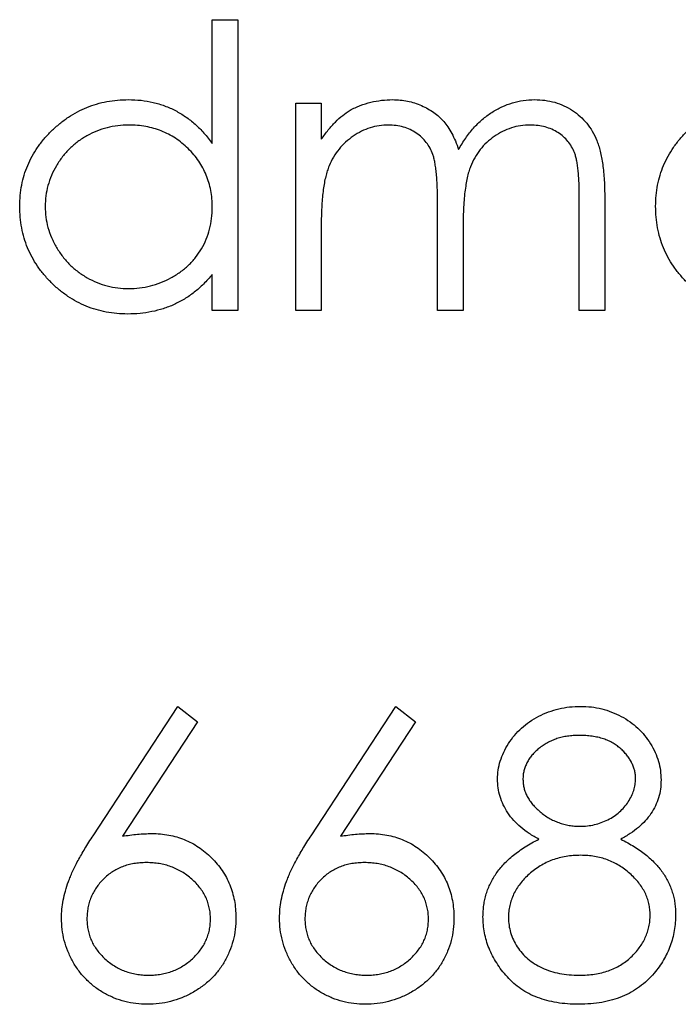
# Model space of a CAD drawing. Units: millimetres. Extents: x 125 to 7300, y 125 to 5125.
# Drawn here: x 3081 to 3084, y 3953 to 3957 of the extents above; entities that cross this region are included whole.
import ezdxf

# ---------------------------------------------------------------- set-up
doc = ezdxf.new("R2010")
doc.units = ezdxf.units.MM
doc.header["$LTSCALE"] = 25

msp = doc.modelspace()

# ---------------------------------------------------------------- linework, layer by layer
at = {"color": 7, "linetype": 'Continuous', "lineweight": 25}
for p, q in [((3081.5013, 3956.7817), (3081.5013, 3957.3589)), ((3081.5013, 3957.3589), (3081.6201, 3957.3589)), ((3081.6201, 3957.3589), (3081.6201, 3956.002)), ((3081.8914, 3956.9688), (3082.0102, 3956.9688)), ((3081.8914, 3956.002), (3081.8914, 3956.9688)), ((3082.0102, 3956.9688), (3082.0102, 3956.8008)), ((3083.2144, 3956.002), (3083.2144, 3956.5262)), ((3083.3331, 3956.5257), (3083.3331, 3956.002)), ((3082.5529, 3956.002), (3082.5529, 3956.4936)), ((3082.0102, 3956.4088), (3082.0102, 3956.002)), ((3082.6716, 3956.3781), (3082.6716, 3956.002)), ((3081.5013, 3956.002), (3081.5013, 3956.1693)), ((3081.6201, 3956.002), (3081.5013, 3956.002)), ((3082.0102, 3956.002), (3081.8914, 3956.002)), ((3082.6716, 3956.002), (3082.5529, 3956.002)), ((3083.3331, 3956.002), (3083.2144, 3956.002)), ((3080.9454, 3953.5503), (3081.3402, 3954.154)), ((3081.3402, 3954.154), (3081.4317, 3954.0822)), ((3081.963, 3953.5503), (3082.3579, 3954.154)), ((3082.3579, 3954.154), (3082.4493, 3954.0822)), ((3081.4317, 3954.0822), (3081.0821, 3953.5477)), ((3082.4493, 3954.0822), (3082.0997, 3953.5477))]:
    msp.add_line(p, q, dxfattribs=at)
for points, knots in [([(3080.6024, 3956.4881), (3080.6029, 3956.5049), (3080.6039, 3956.5381), (3080.6108, 3956.587), (3080.6226, 3956.634), (3080.639, 3956.6791), (3080.6601, 3956.7224), (3080.6858, 3956.7637), (3080.716, 3956.8033), (3080.7509, 3956.8402), (3080.7887, 3956.8743), (3080.8291, 3956.904), (3080.8711, 3956.9296), (3080.9155, 3956.9498), (3080.9614, 3956.9662), (3081.0094, 3956.9776), (3081.0592, 3956.9843), (3081.093, 3956.9853), (3081.1102, 3956.9857)], [0, 0, 0, 0, 0.063775, 0.126079, 0.186904, 0.247574, 0.308003, 0.369132, 0.432033, 0.496791, 0.561611, 0.624914, 0.686726, 0.748079, 0.809582, 0.871631, 0.934886, 1, 1, 1, 1]), ([(3081.1102, 3956.9857), (3081.1299, 3956.9852), (3081.1687, 3956.984), (3081.2253, 3956.9743), (3081.2789, 3956.958), (3081.3298, 3956.9356), (3081.3775, 3956.9066), (3081.4226, 3956.8715), (3081.4642, 3956.8295), (3081.4888, 3956.7979), (3081.5013, 3956.7817)], [0, 0, 0, 0, 0.128884, 0.252985, 0.37421, 0.494102, 0.614753, 0.738511, 0.866243, 1, 1, 1, 1]), ([(3082.1443, 3956.9367), (3082.1601, 3956.9443), (3082.1915, 3956.9593), (3082.2411, 3956.9745), (3082.292, 3956.9838), (3082.3263, 3956.9851), (3082.3435, 3956.9857)], [0, 0, 0, 0, 0.253734, 0.503035, 0.750014, 1, 1, 1, 1]), ([(3082.3435, 3956.9857), (3082.3552, 3956.9854), (3082.3783, 3956.9846), (3082.4126, 3956.9795), (3082.4458, 3956.9707), (3082.4778, 3956.9584), (3082.5079, 3956.9436), (3082.5355, 3956.9262), (3082.5603, 3956.9067), (3082.5823, 3956.8841), (3082.602, 3956.8579), (3082.6202, 3956.8273), (3082.637, 3956.7917), (3082.6463, 3956.7659), (3082.6512, 3956.7523)], [0, 0, 0, 0, 0.084152, 0.1665323, 0.2488363, 0.3312461, 0.4129571, 0.4904943, 0.5661558, 0.6399873, 0.7167655, 0.8021439, 0.8958332, 1, 1, 1, 1]), ([(3082.6512, 3956.7523), (3082.6564, 3956.7616), (3082.6666, 3956.78), (3082.6837, 3956.806), (3082.7017, 3956.8304), (3082.7206, 3956.8531), (3082.7404, 3956.874), (3082.7612, 3956.8932), (3082.7829, 3956.9107), (3082.8131, 3956.9313), (3082.8523, 3956.9531), (3082.9018, 3956.972), (3082.9532, 3956.9837), (3082.9882, 3956.9851), (3083.0058, 3956.9857)], [0, 0, 0, 0, 0.071766, 0.141226, 0.209116, 0.27484, 0.339483, 0.402476, 0.464942, 0.526833, 0.647415, 0.765562, 0.881615, 1, 1, 1, 1]), ([(3083.0058, 3956.9857), (3083.022, 3956.9851), (3083.0537, 3956.9839), (3083.0999, 3956.9745), (3083.143, 3956.9584), (3083.1828, 3956.9364), (3083.2188, 3956.9087), (3083.2501, 3956.8758), (3083.2764, 3956.8379), (3083.2937, 3956.8022), (3083.3054, 3956.7707), (3083.3126, 3956.7439), (3083.3189, 3956.7144), (3083.3242, 3956.6821), (3083.3281, 3956.647), (3083.3309, 3956.609), (3083.3329, 3956.5683), (3083.333, 3956.5402), (3083.3331, 3956.5257)], [0, 0, 0, 0, 0.075604, 0.147965, 0.218797, 0.28947, 0.359724, 0.429708, 0.500497, 0.574429, 0.613947, 0.657155, 0.703973, 0.754939, 0.809707, 0.868833, 0.932385, 1, 1, 1, 1]), ([(3083.5705, 3956.4881), (3083.571, 3956.5049), (3083.5719, 3956.5381), (3083.5789, 3956.587), (3083.5906, 3956.634), (3083.6071, 3956.6791), (3083.6282, 3956.7224), (3083.6539, 3956.7637), (3083.6841, 3956.8033), (3083.719, 3956.8402), (3083.7568, 3956.8743), (3083.7972, 3956.904), (3083.8392, 3956.9296), (3083.8835, 3956.9498), (3083.9295, 3956.9662), (3083.9775, 3956.9776), (3084.0273, 3956.9843), (3084.0611, 3956.9853), (3084.0783, 3956.9857)], [0, 0, 0, 0, 0.063775, 0.126079, 0.186904, 0.247574, 0.308003, 0.369132, 0.432033, 0.496791, 0.561611, 0.624914, 0.686726, 0.748079, 0.809582, 0.871631, 0.934886, 1, 1, 1, 1]), ([(3082.0102, 3956.8008), (3082.0209, 3956.8155), (3082.0413, 3956.8436), (3082.0749, 3956.8807), (3082.1085, 3956.9122), (3082.1326, 3956.9288), (3082.1443, 3956.9367)], [0, 0, 0, 0, 0.283595, 0.543395, 0.780646, 1, 1, 1, 1]), ([(3081.1118, 3956.867), (3081.0944, 3956.8664), (3081.0602, 3956.8652), (3081.0099, 3956.8557), (3080.9618, 3956.8398), (3080.9161, 3956.8182), (3080.8735, 3956.791), (3080.8354, 3956.758), (3080.8016, 3956.7203), (3080.7731, 3956.6779), (3080.7499, 3956.6325), (3080.7336, 3956.585), (3080.7228, 3956.5363), (3080.7217, 3956.5033), (3080.7212, 3956.4867)], [0, 0, 0, 0, 0.085921, 0.169593, 0.252476, 0.336244, 0.419505, 0.502036, 0.584775, 0.669846, 0.754185, 0.836658, 0.91801, 1, 1, 1, 1]), ([(3081.5013, 3956.4833), (3081.501, 3956.4967), (3081.5003, 3956.5229), (3081.4948, 3956.5615), (3081.4861, 3956.5985), (3081.4739, 3956.6338), (3081.4579, 3956.6673), (3081.4385, 3956.6992), (3081.4155, 3956.7294), (3081.3892, 3956.7574), (3081.3604, 3956.783), (3081.3299, 3956.8058), (3081.2974, 3956.8246), (3081.2634, 3956.8401), (3081.2279, 3956.8524), (3081.1905, 3956.8607), (3081.1517, 3956.8663), (3081.1252, 3956.8668), (3081.1118, 3956.867)], [0, 0, 0, 0, 0.065634, 0.129188, 0.191219, 0.251913, 0.312507, 0.373494, 0.435152, 0.498741, 0.562095, 0.624187, 0.685476, 0.746097, 0.807612, 0.869967, 0.933951, 1, 1, 1, 1]), ([(3082.3229, 3956.867), (3082.3085, 3956.8664), (3082.2799, 3956.8653), (3082.2378, 3956.8549), (3082.1972, 3956.8387), (3082.1586, 3956.8161), (3082.1232, 3956.7882), (3082.0922, 3956.7553), (3082.0662, 3956.718), (3082.0489, 3956.6831), (3082.0377, 3956.6523), (3082.0303, 3956.6261), (3082.024, 3956.597), (3082.0192, 3956.5649), (3082.0147, 3956.53), (3082.0125, 3956.4922), (3082.0103, 3956.4515), (3082.0102, 3956.4234), (3082.0102, 3956.4088)], [0, 0, 0, 0, 0.068677, 0.136871, 0.206114, 0.277538, 0.349772, 0.421251, 0.492911, 0.567027, 0.606614, 0.649704, 0.697303, 0.749086, 0.804881, 0.865485, 0.930237, 1, 1, 1, 1]), ([(3082.5529, 3956.4936), (3082.5529, 3956.5075), (3082.5528, 3956.5342), (3082.5518, 3956.5724), (3082.5499, 3956.6072), (3082.5477, 3956.6386), (3082.5445, 3956.6663), (3082.5408, 3956.6906), (3082.5365, 3956.7115), (3082.5294, 3956.7344), (3082.5186, 3956.7596), (3082.5011, 3956.7865), (3082.4793, 3956.81), (3082.4538, 3956.8301), (3082.4251, 3956.8468), (3082.3933, 3956.8587), (3082.3589, 3956.8657), (3082.3351, 3956.8666), (3082.3229, 3956.867)], [0, 0, 0, 0, 0.08253, 0.158779, 0.227738, 0.289946, 0.345499, 0.393896, 0.436374, 0.472122, 0.536384, 0.599078, 0.661948, 0.726311, 0.791771, 0.858647, 0.927305, 1, 1, 1, 1]), ([(3082.9851, 3956.867), (3082.9701, 3956.8665), (3082.9405, 3956.8654), (3082.8972, 3956.8546), (3082.8557, 3956.8383), (3082.817, 3956.8148), (3082.7815, 3956.7865), (3082.7509, 3956.7529), (3082.7257, 3956.7148), (3082.7086, 3956.6796), (3082.6977, 3956.648), (3082.6906, 3956.6204), (3082.6851, 3956.589), (3082.6799, 3956.554), (3082.6765, 3956.5152), (3082.6734, 3956.4728), (3082.6719, 3956.4267), (3082.6717, 3956.3947), (3082.6716, 3956.3781)], [0, 0, 0, 0, 0.068158, 0.134707, 0.201865, 0.270788, 0.340024, 0.408083, 0.476813, 0.547346, 0.58564, 0.628865, 0.677153, 0.730803, 0.789807, 0.854325, 0.924365, 1, 1, 1, 1]), ([(3083.2144, 3956.5262), (3083.2143, 3956.5386), (3083.2143, 3956.5624), (3083.2133, 3956.5965), (3083.2113, 3956.6276), (3083.2091, 3956.6556), (3083.206, 3956.6806), (3083.2019, 3956.7026), (3083.1977, 3956.7218), (3083.1906, 3956.743), (3083.1793, 3956.7663), (3083.162, 3956.7916), (3083.1403, 3956.8135), (3083.1152, 3956.8326), (3083.0867, 3956.8481), (3083.0552, 3956.8591), (3083.021, 3956.866), (3082.9973, 3956.8667), (3082.9851, 3956.867)], [0, 0, 0, 0, 0.078343, 0.150563, 0.216151, 0.27568, 0.328707, 0.375904, 0.417302, 0.452693, 0.517265, 0.581217, 0.645322, 0.712024, 0.78013, 0.850218, 0.922649, 1, 1, 1, 1]), ([(3081.1065, 3955.9851), (3081.0894, 3955.9855), (3081.0557, 3955.9865), (3081.0062, 3955.9935), (3080.9586, 3956.0049), (3080.9127, 3956.0208), (3080.869, 3956.0418), (3080.827, 3956.0669), (3080.787, 3956.0969), (3080.7496, 3956.1311), (3080.7151, 3956.1683), (3080.6848, 3956.208), (3080.6596, 3956.25), (3080.6385, 3956.2937), (3080.6222, 3956.3396), (3080.6109, 3956.3874), (3080.6038, 3956.4371), (3080.6029, 3956.4709), (3080.6024, 3956.4881)], [0, 0, 0, 0, 0.06462, 0.127433, 0.189004, 0.24993, 0.310668, 0.372329, 0.434939, 0.499576, 0.564191, 0.626735, 0.688109, 0.749294, 0.810331, 0.871901, 0.935046, 1, 1, 1, 1]), ([(3080.7212, 3956.4867), (3080.7219, 3956.4703), (3080.7233, 3956.4374), (3080.7334, 3956.3886), (3080.7504, 3956.3411), (3080.7735, 3956.2953), (3080.8025, 3956.2527), (3080.8361, 3956.2143), (3080.8746, 3956.1812), (3080.9173, 3956.1535), (3080.9629, 3956.1312), (3081.0108, 3956.1156), (3081.0602, 3956.1056), (3081.0938, 3956.1044), (3081.1107, 3956.1038)], [0, 0, 0, 0, 0.081589, 0.162859, 0.245484, 0.330807, 0.416493, 0.499893, 0.583048, 0.667158, 0.751312, 0.833785, 0.916256, 1, 1, 1, 1]), ([(3081.1107, 3956.1038), (3081.1279, 3956.1044), (3081.1621, 3956.1057), (3081.2125, 3956.1152), (3081.2615, 3956.131), (3081.3082, 3956.1529), (3081.3518, 3956.18), (3081.3909, 3956.2118), (3081.424, 3956.2487), (3081.4521, 3956.2893), (3081.4741, 3956.3338), (3081.4901, 3956.3812), (3081.4995, 3956.4314), (3081.5007, 3956.4658), (3081.5013, 3956.4833)], [0, 0, 0, 0, 0.084802, 0.168664, 0.252552, 0.33824, 0.423103, 0.505556, 0.586176, 0.667136, 0.748499, 0.830452, 0.913456, 1, 1, 1, 1]), ([(3084.0746, 3955.9851), (3084.0575, 3955.9855), (3084.0238, 3955.9865), (3083.9743, 3955.9935), (3083.9266, 3956.0049), (3083.8808, 3956.0208), (3083.8371, 3956.0418), (3083.7951, 3956.0669), (3083.7551, 3956.0969), (3083.7176, 3956.1311), (3083.6832, 3956.1683), (3083.6529, 3956.208), (3083.6277, 3956.25), (3083.6066, 3956.2937), (3083.5903, 3956.3396), (3083.579, 3956.3874), (3083.5719, 3956.4371), (3083.571, 3956.4709), (3083.5705, 3956.4881)], [0, 0, 0, 0, 0.06462, 0.127433, 0.189004, 0.24993, 0.310668, 0.372329, 0.434939, 0.499576, 0.564191, 0.626735, 0.688109, 0.749294, 0.810331, 0.871901, 0.935046, 1, 1, 1, 1]), ([(3081.5013, 3956.1693), (3081.488, 3956.1541), (3081.4618, 3956.1246), (3081.4182, 3956.086), (3081.3719, 3956.0541), (3081.3233, 3956.0284), (3081.2723, 3956.009), (3081.2191, 3955.9953), (3081.1636, 3955.9864), (3081.1257, 3955.9855), (3081.1065, 3955.9851)], [0, 0, 0, 0, 0.134298, 0.262085, 0.38627, 0.507165, 0.6273, 0.748145, 0.87237, 1, 1, 1, 1]), ([(3082.8327, 3953.8145), (3082.8334, 3953.8286), (3082.8346, 3953.857), (3082.8447, 3953.8992), (3082.861, 3953.9406), (3082.8833, 3953.9811), (3082.911, 3954.0192), (3082.9443, 3954.0535), (3082.9823, 3954.0834), (3083.0249, 3954.1086), (3083.0707, 3954.1291), (3083.1191, 3954.1432), (3083.1691, 3954.1524), (3083.2032, 3954.1535), (3083.2205, 3954.154)], [0, 0, 0, 0, 0.074058, 0.14887, 0.226668, 0.307735, 0.391157, 0.473929, 0.557928, 0.644989, 0.733364, 0.821092, 0.909287, 1, 1, 1, 1]), ([(3083.2205, 3954.154), (3083.2373, 3954.1535), (3083.2704, 3954.1524), (3083.3192, 3954.1434), (3083.3659, 3954.1284), (3083.4102, 3954.108), (3083.4516, 3954.0829), (3083.4881, 3954.0525), (3083.5203, 3954.0185), (3083.547, 3953.9803), (3083.569, 3953.94), (3083.5843, 3953.8978), (3083.5941, 3953.8547), (3083.5953, 3953.8255), (3083.596, 3953.8108)], [0, 0, 0, 0, 0.08941, 0.176306, 0.262626, 0.349446, 0.435498, 0.518928, 0.601355, 0.684256, 0.765807, 0.844877, 0.92228, 1, 1, 1, 1]), ([(3083.2138, 3954.0183), (3083.2045, 3954.0181), (3083.1864, 3954.0176), (3083.1598, 3954.0151), (3083.1345, 3954.0102), (3083.1102, 3954.0037), (3083.0873, 3953.9949), (3083.0655, 3953.9845), (3083.0451, 3953.9719), (3083.0258, 3953.9578), (3083.0086, 3953.9423), (3082.9932, 3953.9261), (3082.9805, 3953.9089), (3082.9696, 3953.8913), (3082.9618, 3953.8725), (3082.9559, 3953.8532), (3082.9519, 3953.8333), (3082.9516, 3953.8196), (3082.9515, 3953.8127)], [0, 0, 0, 0, 0.075243, 0.147209, 0.216447, 0.284025, 0.350655, 0.415031, 0.47963, 0.544652, 0.608044, 0.667828, 0.725114, 0.780992, 0.835527, 0.889438, 0.944072, 1, 1, 1, 1]), ([(3083.4772, 3953.8153), (3083.477, 3953.8216), (3083.4766, 3953.8341), (3083.4734, 3953.8525), (3083.4679, 3953.8705), (3083.4606, 3953.8883), (3083.4509, 3953.9055), (3083.4394, 3953.9224), (3083.4255, 3953.9388), (3083.4098, 3953.9549), (3083.3921, 3953.9697), (3083.3723, 3953.9828), (3083.3505, 3953.9939), (3083.3268, 3954.003), (3083.3012, 3954.0098), (3083.2738, 3954.0148), (3083.2444, 3954.0177), (3083.2243, 3954.0181), (3083.2138, 3954.0183)], [0, 0, 0, 0, 0.050902, 0.101034, 0.151084, 0.203062, 0.256248, 0.310847, 0.368769, 0.430015, 0.49252, 0.556049, 0.621996, 0.690192, 0.761385, 0.836356, 0.915487, 1, 1, 1, 1]), ([(3083.0259, 3953.5342), (3083.0106, 3953.5425), (3082.9809, 3953.5587), (3082.9415, 3953.5885), (3082.9078, 3953.6207), (3082.8805, 3953.6561), (3082.859, 3953.6936), (3082.8442, 3953.7328), (3082.8342, 3953.7731), (3082.8332, 3953.8007), (3082.8327, 3953.8145)], [0, 0, 0, 0, 0.14586, 0.282426, 0.41085, 0.535029, 0.654701, 0.770133, 0.884556, 1, 1, 1, 1]), ([(3082.9515, 3953.8127), (3082.9517, 3953.8058), (3082.9522, 3953.7921), (3082.9562, 3953.772), (3082.9621, 3953.7521), (3082.9714, 3953.7332), (3082.9826, 3953.7143), (3082.9964, 3953.6961), (3083.0129, 3953.6785), (3083.0314, 3953.6616), (3083.0516, 3953.6457), (3083.073, 3953.632), (3083.0953, 3953.6205), (3083.1183, 3953.6109), (3083.1423, 3953.6035), (3083.167, 3953.5982), (3083.1925, 3953.5949), (3083.2098, 3953.5945), (3083.2186, 3953.5943)], [0, 0, 0, 0, 0.054564, 0.107826, 0.161924, 0.21751, 0.274498, 0.334815, 0.397555, 0.464755, 0.532901, 0.600097, 0.665354, 0.731084, 0.796883, 0.863292, 0.930831, 1, 1, 1, 1]), ([(3083.2186, 3953.5943), (3083.2298, 3953.5947), (3083.2522, 3953.5953), (3083.2852, 3953.6014), (3083.3173, 3953.611), (3083.3481, 3953.6242), (3083.3769, 3953.6406), (3083.4025, 3953.6604), (3083.4248, 3953.6829), (3083.4435, 3953.7079), (3083.4581, 3953.7345), (3083.4694, 3953.7612), (3083.476, 3953.7883), (3083.4768, 3953.8064), (3083.4772, 3953.8153)], [0, 0, 0, 0, 0.08969, 0.178494, 0.266838, 0.356558, 0.445334, 0.530806, 0.614076, 0.697707, 0.779142, 0.855354, 0.928557, 1, 1, 1, 1]), ([(3083.596, 3953.8108), (3083.5954, 3953.7965), (3083.5944, 3953.7683), (3083.5854, 3953.7272), (3083.5703, 3953.6887), (3083.5497, 3953.6524), (3083.5229, 3953.6189), (3083.4901, 3953.5878), (3083.4518, 3953.5589), (3083.4229, 3953.5426), (3083.4081, 3953.5342)], [0, 0, 0, 0, 0.121904, 0.239413, 0.35541, 0.472091, 0.592859, 0.718703, 0.854892, 1, 1, 1, 1]), ([(3080.7975, 3953.1661), (3080.7979, 3953.1797), (3080.7988, 3953.2075), (3080.8052, 3953.2496), (3080.8154, 3953.2928), (3080.8269, 3953.3293), (3080.839, 3953.3593), (3080.8491, 3953.3834), (3080.8616, 3953.4083), (3080.875, 3953.4347), (3080.8904, 3953.462), (3080.9071, 3953.4906), (3080.9257, 3953.5201), (3080.9387, 3953.5401), (3080.9454, 3953.5503)], [0, 0, 0, 0, 0.097818, 0.199726, 0.305276, 0.415811, 0.474472, 0.537274, 0.603657, 0.674299, 0.749834, 0.828598, 0.912378, 1, 1, 1, 1]), ([(3081.0821, 3953.5477), (3081.1054, 3953.5514), (3081.1508, 3953.5586), (3081.1967, 3953.5598), (3081.2191, 3953.5604)], [0, 0, 0, 0, 0.512659, 1, 1, 1, 1]), ([(3081.2191, 3953.5604), (3081.2326, 3953.56), (3081.259, 3953.5593), (3081.2979, 3953.5539), (3081.3352, 3953.5452), (3081.3709, 3953.5327), (3081.405, 3953.5166), (3081.4378, 3953.4973), (3081.4686, 3953.4739), (3081.4978, 3953.4477), (3081.5244, 3953.4187), (3081.5479, 3953.3879), (3081.5676, 3953.3554), (3081.5836, 3953.3212), (3081.5961, 3953.2853), (3081.6051, 3953.2478), (3081.6105, 3953.2086), (3081.6112, 3953.182), (3081.6116, 3953.1685)], [0, 0, 0, 0, 0.0652308, 0.1284049, 0.1900671, 0.2509434, 0.3115458, 0.3728628, 0.4350237, 0.4990717, 0.5630911, 0.6255101, 0.68668, 0.7472825, 0.8085635, 0.8707421, 0.934341, 1, 1, 1, 1]), ([(3081.8151, 3953.1661), (3081.8156, 3953.1797), (3081.8165, 3953.2075), (3081.8228, 3953.2496), (3081.8331, 3953.2928), (3081.8445, 3953.3293), (3081.8566, 3953.3593), (3081.8667, 3953.3834), (3081.8792, 3953.4083), (3081.8926, 3953.4347), (3081.908, 3953.462), (3081.9248, 3953.4906), (3081.9433, 3953.5201), (3081.9563, 3953.5401), (3081.963, 3953.5503)], [0, 0, 0, 0, 0.097818, 0.199726, 0.305276, 0.415811, 0.474472, 0.537274, 0.603657, 0.674299, 0.749834, 0.828598, 0.912378, 1, 1, 1, 1]), ([(3082.0997, 3953.5477), (3082.123, 3953.5514), (3082.1684, 3953.5586), (3082.2144, 3953.5598), (3082.2367, 3953.5604)], [0, 0, 0, 0, 0.512659, 1, 1, 1, 1]), ([(3082.2367, 3953.5604), (3082.2502, 3953.56), (3082.2767, 3953.5593), (3082.3155, 3953.5539), (3082.3529, 3953.5452), (3082.3885, 3953.5327), (3082.4226, 3953.5166), (3082.4554, 3953.4973), (3082.4862, 3953.4739), (3082.5155, 3953.4477), (3082.542, 3953.4187), (3082.5655, 3953.3879), (3082.5852, 3953.3554), (3082.6013, 3953.3212), (3082.6137, 3953.2853), (3082.6228, 3953.2478), (3082.6281, 3953.2086), (3082.6288, 3953.182), (3082.6292, 3953.1685)], [0, 0, 0, 0, 0.065231, 0.128405, 0.190067, 0.250943, 0.311546, 0.372863, 0.435024, 0.499072, 0.563091, 0.62551, 0.68668, 0.747283, 0.808563, 0.870742, 0.934341, 1, 1, 1, 1]), ([(3082.7649, 3953.1716), (3082.7651, 3953.1809), (3082.7656, 3953.1993), (3082.7685, 3953.2264), (3082.7733, 3953.2527), (3082.7799, 3953.2785), (3082.7887, 3953.3034), (3082.7994, 3953.3277), (3082.8118, 3953.3513), (3082.8262, 3953.3743), (3082.843, 3953.3965), (3082.8619, 3953.4182), (3082.8835, 3953.4391), (3082.9074, 3953.4594), (3082.9334, 3953.4795), (3082.9621, 3953.4983), (3082.9929, 3953.5171), (3083.0147, 3953.5284), (3083.0259, 3953.5342)], [0, 0, 0, 0, 0.058854, 0.116315, 0.172675, 0.22878, 0.28458, 0.340257, 0.39663, 0.453507, 0.512318, 0.572648, 0.636022, 0.702363, 0.771483, 0.844184, 0.92007, 1, 1, 1, 1]), ([(3083.4081, 3953.5342), (3083.4189, 3953.5285), (3083.44, 3953.5175), (3083.4701, 3953.4998), (3083.4976, 3953.4811), (3083.5233, 3953.4623), (3083.5466, 3953.4428), (3083.5675, 3953.4224), (3083.5863, 3953.4016), (3083.6027, 3953.3801), (3083.6171, 3953.3579), (3083.6296, 3953.3351), (3083.6403, 3953.3115), (3083.6487, 3953.2871), (3083.6557, 3953.2621), (3083.6605, 3953.2362), (3083.6631, 3953.2096), (3083.6636, 3953.1916), (3083.6638, 3953.1825)], [0, 0, 0, 0, 0.079525, 0.1551, 0.22722, 0.295911, 0.362056, 0.42552, 0.485813, 0.544495, 0.60146, 0.657841, 0.713974, 0.769468, 0.82613, 0.882885, 0.940701, 1, 1, 1, 1]), ([(3083.2215, 3953.4586), (3083.2097, 3953.4584), (3083.1867, 3953.458), (3083.1529, 3953.4534), (3083.1204, 3953.4471), (3083.0894, 3953.4374), (3083.0599, 3953.4249), (3083.0318, 3953.4098), (3083.0051, 3953.392), (3082.9804, 3953.3716), (3082.9578, 3953.3496), (3082.938, 3953.3264), (3082.9212, 3953.3023), (3082.9077, 3953.2771), (3082.8966, 3953.2512), (3082.8893, 3953.2241), (3082.8846, 3953.1962), (3082.8839, 3953.1772), (3082.8836, 3953.1677)], [0, 0, 0, 0, 0.071269, 0.139812, 0.206497, 0.271535, 0.336082, 0.400528, 0.464984, 0.53005, 0.594423, 0.655583, 0.714849, 0.772115, 0.828999, 0.885122, 0.942079, 1, 1, 1, 1]), ([(3083.5451, 3953.1801), (3083.5447, 3953.1891), (3083.5441, 3953.2069), (3083.5398, 3953.2333), (3083.5323, 3953.2588), (3083.5219, 3953.2837), (3083.5082, 3953.3075), (3083.492, 3953.3308), (3083.4724, 3953.353), (3083.4504, 3953.3743), (3083.4263, 3953.3939), (3083.4007, 3953.4113), (3083.3738, 3953.426), (3083.3457, 3953.4379), (3083.3163, 3953.4473), (3083.2858, 3953.4538), (3083.254, 3953.4579), (3083.2325, 3953.4584), (3083.2215, 3953.4586)], [0, 0, 0, 0, 0.057339, 0.113063, 0.169181, 0.225775, 0.283826, 0.343454, 0.405907, 0.471392, 0.538003, 0.603064, 0.667602, 0.732225, 0.797005, 0.863048, 0.930357, 1, 1, 1, 1]), ([(3081.1942, 3953.4247), (3081.1841, 3953.4244), (3081.1644, 3953.4238), (3081.1356, 3953.4205), (3081.1082, 3953.4142), (3081.0821, 3953.4062), (3081.0576, 3953.3952), (3081.0346, 3953.3819), (3081.0131, 3953.3661), (3080.9931, 3953.3483), (3080.9751, 3953.3287), (3080.9595, 3953.3077), (3080.9461, 3953.2859), (3080.9351, 3953.2629), (3080.9266, 3953.239), (3080.9205, 3953.214), (3080.9171, 3953.188), (3080.9165, 3953.1703), (3080.9162, 3953.1613)], [0, 0, 0, 0, 0.070599, 0.137901, 0.203196, 0.26679, 0.329106, 0.390654, 0.452653, 0.515748, 0.577926, 0.63893, 0.698351, 0.757296, 0.816394, 0.876267, 0.936817, 1, 1, 1, 1]), ([(3081.4929, 3953.1613), (3081.4927, 3953.1703), (3081.4923, 3953.1881), (3081.4876, 3953.214), (3081.4812, 3953.2391), (3081.4716, 3953.2631), (3081.459, 3953.286), (3081.4437, 3953.3078), (3081.426, 3953.3288), (3081.4055, 3953.3483), (3081.3833, 3953.3661), (3081.3596, 3953.3818), (3081.3349, 3953.3951), (3081.309, 3953.4062), (3081.2818, 3953.4142), (3081.2537, 3953.4205), (3081.2243, 3953.4238), (3081.2044, 3953.4244), (3081.1942, 3953.4247)], [0, 0, 0, 0, 0.061138, 0.119994, 0.178225, 0.236256, 0.294929, 0.354716, 0.41673, 0.480664, 0.545832, 0.609758, 0.672971, 0.736017, 0.799839, 0.864775, 0.931088, 1, 1, 1, 1]), ([(3082.2118, 3953.4247), (3082.2018, 3953.4244), (3082.1821, 3953.4238), (3082.1532, 3953.4205), (3082.1259, 3953.4142), (3082.0997, 3953.4062), (3082.0752, 3953.3952), (3082.0523, 3953.3819), (3082.0307, 3953.3661), (3082.0108, 3953.3483), (3081.9927, 3953.3287), (3081.9771, 3953.3077), (3081.9637, 3953.2859), (3081.9528, 3953.2629), (3081.9443, 3953.239), (3081.9381, 3953.214), (3081.9347, 3953.188), (3081.9341, 3953.1703), (3081.9338, 3953.1613)], [0, 0, 0, 0, 0.070599, 0.137901, 0.203196, 0.26679, 0.329106, 0.390654, 0.452653, 0.515748, 0.577926, 0.63893, 0.698351, 0.757296, 0.816394, 0.876267, 0.936817, 1, 1, 1, 1]), ([(3082.5105, 3953.1613), (3082.5103, 3953.1703), (3082.5099, 3953.1881), (3082.5053, 3953.214), (3082.4989, 3953.2391), (3082.4892, 3953.2631), (3082.4766, 3953.286), (3082.4613, 3953.3078), (3082.4436, 3953.3288), (3082.4232, 3953.3483), (3082.4009, 3953.3661), (3082.3772, 3953.3818), (3082.3525, 3953.3951), (3082.3267, 3953.4062), (3082.2995, 3953.4142), (3082.2713, 3953.4205), (3082.2419, 3953.4238), (3082.222, 3953.4244), (3082.2118, 3953.4247)], [0, 0, 0, 0, 0.0611379, 0.1199938, 0.1782253, 0.2362564, 0.2949294, 0.3547157, 0.4167297, 0.4806644, 0.5458318, 0.6097581, 0.6729712, 0.7360169, 0.7998394, 0.8647754, 0.9310876, 1, 1, 1, 1]), ([(3081.1982, 3952.7633), (3081.1804, 3952.7638), (3081.1451, 3952.765), (3081.0932, 3952.7752), (3081.0434, 3952.7917), (3080.9959, 3952.8145), (3080.952, 3952.8432), (3080.9126, 3952.8778), (3080.8781, 3952.9175), (3080.8494, 3952.9624), (3080.8266, 3953.0106), (3080.8096, 3953.0608), (3080.7996, 3953.1129), (3080.7982, 3953.1483), (3080.7975, 3953.1661)], [0, 0, 0, 0, 0.084335, 0.167052, 0.249566, 0.33274, 0.415915, 0.497828, 0.580373, 0.6646, 0.749467, 0.83251, 0.915639, 1, 1, 1, 1]), ([(3080.9162, 3953.1613), (3080.9164, 3953.1524), (3080.9169, 3953.1348), (3080.9211, 3953.109), (3080.9276, 3953.0841), (3080.9371, 3953.0604), (3080.9486, 3953.0374), (3080.9637, 3953.0159), (3080.9804, 3952.9948), (3081.0003, 3952.9755), (3081.0218, 3952.9575), (3081.0447, 3952.9419), (3081.0686, 3952.9284), (3081.0937, 3952.9179), (3081.1198, 3952.9093), (3081.1471, 3952.9032), (3081.1755, 3952.8998), (3081.1947, 3952.8992), (3081.2045, 3952.8989)], [0, 0, 0, 0, 0.061842, 0.121262, 0.180746, 0.239231, 0.298308, 0.358183, 0.420359, 0.484792, 0.549938, 0.613718, 0.676681, 0.739154, 0.8022, 0.86674, 0.93205, 1, 1, 1, 1]), ([(3081.6116, 3953.1685), (3081.6111, 3953.1499), (3081.61, 3953.1135), (3081.5994, 3953.0605), (3081.5831, 3953.0099), (3081.5596, 3952.9627), (3081.5305, 3952.9188), (3081.4951, 3952.88), (3081.4544, 3952.8453), (3081.4085, 3952.8164), (3081.3591, 3952.7927), (3081.3072, 3952.7757), (3081.2533, 3952.7652), (3081.2167, 3952.7639), (3081.1982, 3952.7633)], [0, 0, 0, 0, 0.085948, 0.169125, 0.250399, 0.33229, 0.413364, 0.494172, 0.576022, 0.660757, 0.745783, 0.830044, 0.914028, 1, 1, 1, 1]), ([(3081.2045, 3952.8989), (3081.2144, 3952.8992), (3081.2336, 3952.8998), (3081.262, 3952.9032), (3081.2893, 3952.9093), (3081.3154, 3952.9179), (3081.3405, 3952.9285), (3081.3644, 3952.9418), (3081.387, 3952.9576), (3081.4085, 3952.9754), (3081.4284, 3952.9949), (3081.4455, 3953.0157), (3081.4601, 3953.0375), (3081.472, 3953.0603), (3081.4815, 3953.0842), (3081.488, 3953.109), (3081.4922, 3953.1348), (3081.4926, 3953.1524), (3081.4929, 3953.1613)], [0, 0, 0, 0, 0.0679624, 0.1332834, 0.1978353, 0.260892, 0.3233765, 0.3863501, 0.4496377, 0.5147953, 0.5792399, 0.6418142, 0.7013586, 0.7607268, 0.8192221, 0.8787162, 0.9381474, 1, 1, 1, 1]), ([(3082.2158, 3952.7633), (3082.198, 3952.7638), (3082.1627, 3952.765), (3082.1109, 3952.7752), (3082.061, 3952.7917), (3082.0136, 3952.8145), (3081.9696, 3952.8432), (3081.9303, 3952.8778), (3081.8958, 3952.9175), (3081.867, 3952.9624), (3081.8443, 3953.0106), (3081.8272, 3953.0608), (3081.8172, 3953.1129), (3081.8158, 3953.1483), (3081.8151, 3953.1661)], [0, 0, 0, 0, 0.084335, 0.167052, 0.249566, 0.33274, 0.415915, 0.497828, 0.580373, 0.6646, 0.749467, 0.83251, 0.915639, 1, 1, 1, 1]), ([(3081.9338, 3953.1613), (3081.9341, 3953.1524), (3081.9345, 3953.1348), (3081.9388, 3953.109), (3081.9452, 3953.0841), (3081.9548, 3953.0604), (3081.9662, 3953.0374), (3081.9813, 3953.0159), (3081.998, 3952.9948), (3082.018, 3952.9755), (3082.0394, 3952.9575), (3082.0623, 3952.9419), (3082.0862, 3952.9284), (3082.1114, 3952.9179), (3082.1374, 3952.9093), (3082.1647, 3952.9032), (3082.1931, 3952.8998), (3082.2124, 3952.8992), (3082.2222, 3952.8989)], [0, 0, 0, 0, 0.061842, 0.121262, 0.180746, 0.239231, 0.298308, 0.358183, 0.420359, 0.484792, 0.549938, 0.613718, 0.676681, 0.739154, 0.8022, 0.86674, 0.93205, 1, 1, 1, 1]), ([(3082.6292, 3953.1685), (3082.6287, 3953.1499), (3082.6276, 3953.1135), (3082.6171, 3953.0605), (3082.6007, 3953.0099), (3082.5773, 3952.9627), (3082.5482, 3952.9188), (3082.5127, 3952.88), (3082.4721, 3952.8453), (3082.4261, 3952.8164), (3082.3767, 3952.7927), (3082.3248, 3952.7757), (3082.2709, 3952.7652), (3082.2343, 3952.7639), (3082.2158, 3952.7633)], [0, 0, 0, 0, 0.0859479, 0.1691252, 0.2503991, 0.3322897, 0.4133643, 0.4941723, 0.5760217, 0.660757, 0.7457831, 0.8300436, 0.9140275, 1, 1, 1, 1]), ([(3082.2222, 3952.8989), (3082.232, 3952.8992), (3082.2512, 3952.8998), (3082.2796, 3952.9032), (3082.3069, 3952.9093), (3082.333, 3952.9179), (3082.3581, 3952.9285), (3082.382, 3952.9418), (3082.4047, 3952.9576), (3082.4261, 3952.9754), (3082.446, 3952.9949), (3082.4631, 3953.0157), (3082.4778, 3953.0375), (3082.4896, 3953.0603), (3082.4991, 3953.0842), (3082.5056, 3953.109), (3082.5098, 3953.1348), (3082.5103, 3953.1524), (3082.5105, 3953.1613)], [0, 0, 0, 0, 0.067962, 0.133283, 0.197835, 0.260892, 0.323377, 0.38635, 0.449638, 0.514795, 0.57924, 0.641814, 0.701359, 0.760727, 0.819222, 0.878716, 0.938147, 1, 1, 1, 1]), ([(3083.2125, 3952.7633), (3083.1947, 3952.7637), (3083.1602, 3952.7645), (3083.1098, 3952.7703), (3083.0629, 3952.7803), (3083.0191, 3952.7941), (3082.9788, 3952.812), (3082.9419, 3952.8343), (3082.9081, 3952.8601), (3082.8782, 3952.8902), (3082.8517, 3952.9223), (3082.8285, 3952.9555), (3082.8091, 3952.9897), (3082.7927, 3953.0244), (3082.7802, 3953.0601), (3082.7715, 3953.0966), (3082.766, 3953.1338), (3082.7653, 3953.159), (3082.7649, 3953.1716)], [0, 0, 0, 0, 0.078556, 0.152863, 0.22356, 0.290375, 0.355403, 0.418291, 0.480389, 0.543073, 0.604924, 0.664398, 0.721943, 0.778375, 0.83383, 0.888861, 0.944089, 1, 1, 1, 1]), ([(3082.8836, 3953.1677), (3082.8841, 3953.1558), (3082.8852, 3953.1322), (3082.8933, 3953.0974), (3082.9063, 3953.0637), (3082.9244, 3953.0313), (3082.9469, 3953.0011), (3082.9746, 3952.9748), (3083.0056, 3952.9513), (3083.0412, 3952.9324), (3083.0801, 3952.9173), (3083.1222, 3952.9069), (3083.167, 3952.9), (3083.198, 3952.8993), (3083.2138, 3952.8989)], [0, 0, 0, 0, 0.074898, 0.148596, 0.224471, 0.302323, 0.381919, 0.461149, 0.542417, 0.626716, 0.714597, 0.804903, 0.900127, 1, 1, 1, 1]), ([(3083.2138, 3952.8989), (3083.2262, 3952.8992), (3083.2503, 3952.8996), (3083.2855, 3952.9037), (3083.3187, 3952.9102), (3083.3499, 3952.9196), (3083.3793, 3952.9312), (3083.4066, 3952.946), (3083.4324, 3952.9628), (3083.4554, 3952.9828), (3083.4763, 3953.0041), (3083.4946, 3953.0267), (3083.5104, 3953.05), (3083.5229, 3953.0744), (3083.5328, 3953.0995), (3083.54, 3953.1255), (3083.5444, 3953.1525), (3083.5449, 3953.1708), (3083.5451, 3953.1801)], [0, 0, 0, 0, 0.076559, 0.149161, 0.218827, 0.285567, 0.350313, 0.414125, 0.477179, 0.540368, 0.602202, 0.662034, 0.719934, 0.775907, 0.831115, 0.886667, 0.942552, 1, 1, 1, 1]), ([(3083.6638, 3953.1825), (3083.6635, 3953.1698), (3083.6629, 3953.1446), (3083.6579, 3953.1073), (3083.6504, 3953.0712), (3083.6394, 3953.0361), (3083.6251, 3953.0024), (3083.6076, 3952.9698), (3083.5877, 3952.938), (3083.5717, 3952.9184), (3083.5636, 3952.9085)], [0, 0, 0, 0, 0.128158, 0.253673, 0.377325, 0.499385, 0.622918, 0.745839, 0.871395, 1, 1, 1, 1]), ([(3083.5636, 3952.9085), (3083.5531, 3952.8969), (3083.5322, 3952.8739), (3083.4964, 3952.8441), (3083.4571, 3952.819), (3083.4144, 3952.7986), (3083.3685, 3952.7827), (3083.3194, 3952.7712), (3083.267, 3952.7647), (3083.231, 3952.7637), (3083.2125, 3952.7633)], [0, 0, 0, 0, 0.119283, 0.237093, 0.354796, 0.474576, 0.59746, 0.724926, 0.858883, 1, 1, 1, 1])]:
    msp.add_open_spline(points, degree=3, knots=knots, dxfattribs=at)

doc.saveas('drawing.dxf')
